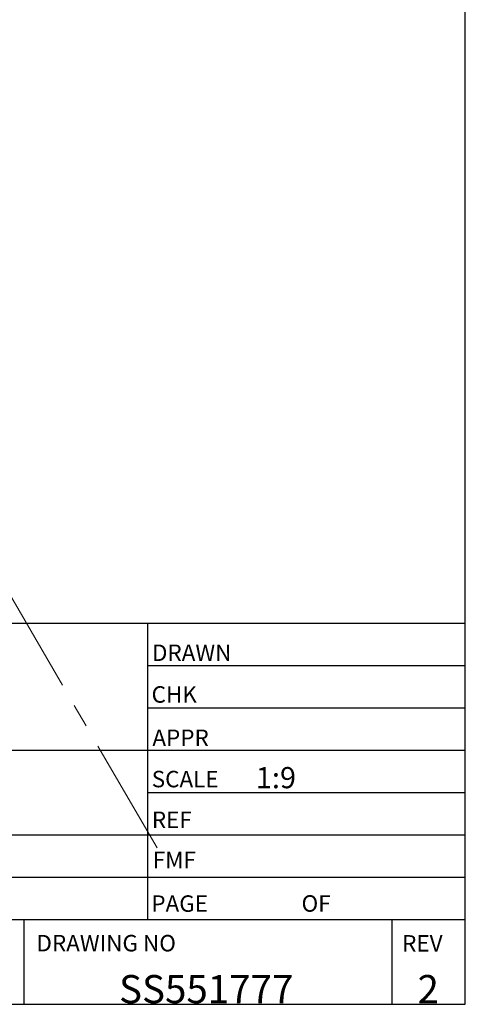
# Model space of a CAD drawing. Units: inches. Extents: x 0.3 to 16.8, y 0.3 to 10.8.
# Drawn here: x 14.9 to 16.8, y 0.3 to 4.4 of the extents above; entities that cross this region are included whole.
import ezdxf

# ---------------------------------------------------------------- set-up
doc = ezdxf.new("R2010")
doc.units = ezdxf.units.IN
doc.header["$MEASUREMENT"] = 0
doc.linetypes.add('CENTERX2', pattern=[0.8, 0.5, -0.1, 0.1, -0.1])
doc.layers.add('BORDER', color=7, linetype='Continuous', lineweight=25)
doc.layers.add('CENTER', color=30, linetype='CENTERX2', lineweight=25)
doc.layers.add('BORDER_PROP', color=5, linetype='Continuous')
doc.layers.add('DIMENSION', color=5, linetype='Continuous')
doc.styles.add('SLDTEXTSTYLE0', font='TXT', dxfattribs={"width": 0.605})
doc.dimstyles.new('SLDDIMSTYLE8', dxfattribs={"dimtxt": 0.1, "dimasz": 0.1, "dimexe": 0, "dimexo": 0.0625, "dimgap": 0.025, "dimtad": 0, "dimtih": 1, "dimtoh": 1, "dimdec": 4, "dimlfac": 9, "dimzin": 12, "dimdsep": 46, "dimtxsty": 'SLDTEXTSTYLE0', "dimsah": 1, "dimcen": 0.09, "dimadec": 0, "dimazin": 3, "dimtfac": 1, "dimtdec": 0, "dimtofl": 0, "dimtmove": 0, "dimatfit": 3, "dimfxl": 1, "dimfrac": 2, "dimtolj": 1, "dimtzin": 12, "dimarcsym": 0})

# ---------------------------------------------------------------- blocks, each defined once
blk = doc.blocks.new('_D_22')
at = {"layer": 'DIMENSION'}
blk.add_line((12.7378, 5.2896), (12.4218, 5.2896), dxfattribs=at)
for start, end in [(161.3314, 180), (180, 300.1301)]:
    blk.add_arc((12.9023, 5.2896), 0.4405, start, end, dxfattribs=at)
for points in [[(12.4618, 5.2896), (12.4563, 5.1884), (12.4895, 5.1921)], [(13.1235, 4.9086), (13.0252, 4.8836), (13.0386, 4.8531)]]:
    blk.add_solid(points, dxfattribs=at)
at = {"layer": 'DIMENSION', "insert": (12.3773, 5.5596), "char_height": 0.1, "attachment_point": 1, "style": 'SLDTEXTSTYLE0'}
blk.add_mtext('120°', dxfattribs=at)

msp = doc.modelspace()

# ---------------------------------------------------------------- linework, layer by layer
at = {"layer": 'BORDER'}
for p, q in [((16.75045, 0.25028), (16.75045, 10.75028)), ((6.25045, 1.87028), (16.75045, 1.87028)), ((15.40045, 1.87028), (15.40045, 0.61028)), ((15.40045, 1.69028), (16.75045, 1.69028)), ((15.40045, 1.51028), (16.75045, 1.51028)), ((6.25045, 1.33028), (16.75045, 1.33028)), ((15.40045, 1.15028), (16.75045, 1.15028)), ((6.25045, 0.97028), (16.75045, 0.97028)), ((6.25045, 0.79028), (15.40045, 0.79028)), ((15.40045, 0.79028), (16.75045, 0.79028)), ((6.25045, 0.61028), (16.75045, 0.61028)), ((14.87545, 0.61028), (14.87545, 0.25028)), ((16.43795, 0.61028), (16.43795, 0.25028)), ((0.25045, 0.25028), (16.75045, 0.25028))]:
    msp.add_line(p, q, dxfattribs=at)
at = {"layer": 'CENTER', "linetype": 'CENTERX2', "lineweight": 18}
msp.add_line((15.441127, 0.915266), (12.738598, 5.571724), dxfattribs=at)

# ---------------------------------------------------------------- texts
at = {"layer": 'BORDER', "attachment_point": 1, "style": 'SLDTEXTSTYLE0'}
for s, insert, char_height in [('DRAWN', (15.419825, 1.780165), 0.07), ('CHK', (15.418136, 1.60276), 0.07), ('APPR', (15.421426, 1.418624), 0.07), ('1:9', (15.861152, 1.259106), 0.09), ('SCALE', (15.418729, 1.243005), 0.07), ('REF', (15.419242, 1.069669), 0.07), ('FMF', (15.423167, 0.898982), 0.07), ('PAGE', (15.417066, 0.713563), 0.07), ('OF', (16.054925, 0.713988), 0.07), ('DRAWING NO', (14.929053, 0.545277), 0.07), ('REV', (16.482236, 0.544515), 0.07)]:
    msp.add_mtext(s, dxfattribs=dict(at, insert=insert, char_height=char_height))
at = {"layer": 'BORDER_PROP', "char_height": 0.12, "attachment_point": 2, "style": 'SLDTEXTSTYLE0'}
for s, insert in [('SS551777', (15.65, 0.374688)), ('2', (16.592917, 0.374688))]:
    msp.add_mtext(s, dxfattribs=dict(at, insert=insert))

# ---------------------------------------------------------------- dimensions: what is measured, and where the dimension line sits
at = {"layer": 'DIMENSION'}
dim = msp.add_angular_dim_2l(base=(12.682473, 4.907871), line1=((12.738598, 5.571724), (15.441127, 0.915266)), line2=((12.777811, 5.289644), (13.171482, 5.289644)), dimstyle='SLDDIMSTYLE8', dxfattribs=at)
dim.commit()
dim.dimension.update_dxf_attribs({"geometry": '_D_22', "text_midpoint": (12.519345, 5.507396), "dimtype": 162})

doc.saveas('drawing.dxf')
